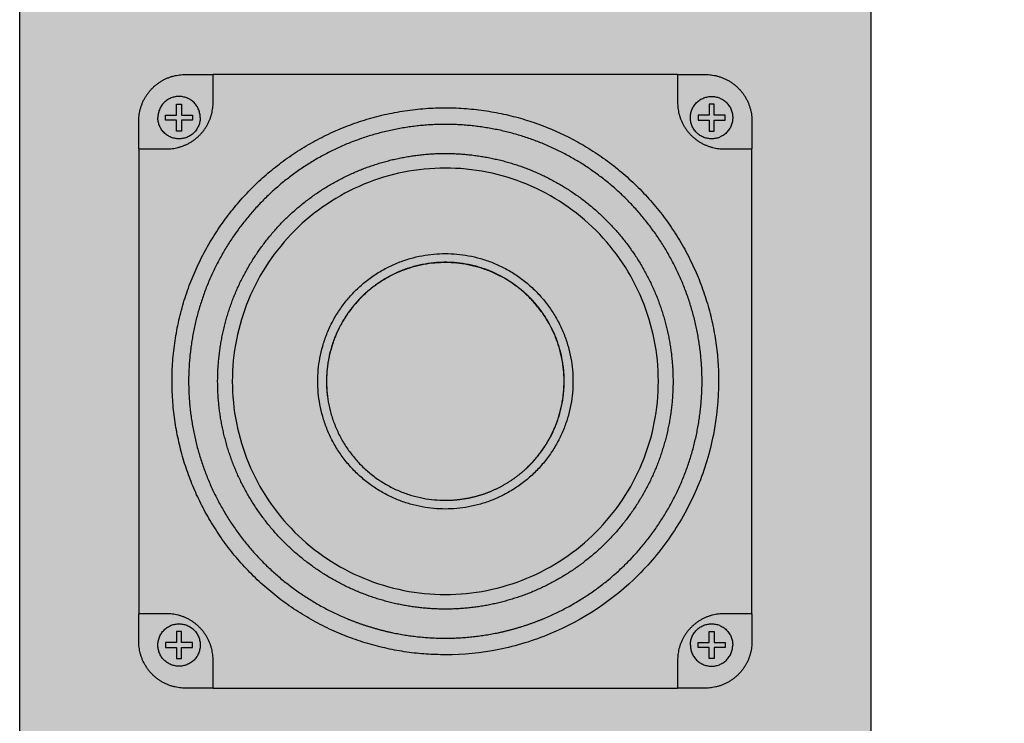
# Model space of a CAD drawing. Units: millimetres. Extents: x 1729 to 3684, y -1296 to 1283.
# Drawn here: x 2340 to 2459, y 190 to 275 of the extents above; entities that cross this region are included whole.
import ezdxf

# ---------------------------------------------------------------- set-up
doc = ezdxf.new("R2010")
doc.units = ezdxf.units.MM
doc.header["$MEASUREMENT"] = 0
doc.layers.add('DEFAULT', color=7, linetype='Continuous')
doc.dimstyles.get("Standard").update_dxf_attribs({"dimtxt": 10, "dimasz": 0.18, "dimexe": 5, "dimexo": 15, "dimgap": 0.09, "dimtad": 0, "dimtih": 1, "dimtoh": 1, "dimdec": 4, "dimzin": 0, "dimdsep": 46, "dimtxsty": 'Standard', "dimcen": 0.09, "dimadec": 0, "dimazin": 0, "dimtfac": 1, "dimtdec": 4, "dimtofl": 0, "dimtmove": 0, "dimatfit": 3, "dimfxl": 0, "dimtolj": 1, "dimtzin": 0, "dimarcsym": 0})

# ---------------------------------------------------------------- blocks, each defined once
blk = doc.blocks.new('*D8')
at = {"layer": 'DEFAULT', "color": 1, "lineweight": -2, "transparency": 16777216}
for p, q in [((2457.62, 375.1), (2571.91, 375.1)), ((2566.91, 374.92), (2566.91, 112.69)), ((2566.91, -159.72), (2566.91, 102.51)), ((2457.43, -159.9), (2571.91, -159.9))]:
    blk.add_line(p, q, dxfattribs=at)
at = {"layer": 'DEFAULT', "color": 1, "transparency": 16777216}
for points in [[(2566.88, 374.92), (2566.94, 374.92), (2566.91, 375.1)], [(2566.88, -159.72), (2566.94, -159.72), (2566.91, -159.9)]]:
    blk.add_solid(points, dxfattribs=at)
at = {"layer": 'Defpoints', "color": 0, "transparency": 16777216}
for p in [(2442.62, 375.1), (2566.91, 375.1), (2442.43, -159.9)]:
    blk.add_point(p, dxfattribs=at)
at = {"layer": 'DEFAULT', "color": 3, "transparency": 16777216, "insert": (2566.91, 107.6), "char_height": 10, "attachment_point": 5}
blk.add_mtext('\\A1;535', dxfattribs=at)

msp = doc.modelspace()

# ---------------------------------------------------------------- hatches: boundary and pattern name
at = {"layer": 'DEFAULT'}
h = msp.add_hatch(dxfattribs=at)
h.set_pattern_fill('HONEY', color=256, scale=20)
h.set_pattern_definition([(0, (1969.33, -612.234), (3.75, 2.1650635), [2.5, -5]), (120, (1969.33, -612.234), (-3.75, 2.1650635), [2.5, -5]), (60, (1969.33, -612.234), (8e-16, 4.330127), [-5, 2.5])])
h.paths.add_polyline_path([(2339.7553, 373.59942), (2442.61825, 373.59942), (2442.61825, -158.40058), (2339.7553, -158.40058)])

# ---------------------------------------------------------------- linework, layer by layer
msp.add_lwpolyline([(2339.7553, 373.59942), (2442.61825, 373.59942), (2442.61825, -158.40058), (2339.7553, -158.40058)], close=True, dxfattribs=at)
for points, weights, degree, knots in [([(2354.14589, 259.35873), (2354.14589, 260.48117), (2354.14589, 261.60362), (2354.14589, 262.72607), (2354.14589, 266.01364), (2356.47055, 268.33831), (2359.75812, 268.33831)], [1, 1, 1, 1, 0.804737854124, 0.804737854124, 1], 3, [243.081619357, 243.081619357, 243.081619357, 243.081619357, 246.448962022, 246.448962022, 246.448962022, 255.264644503, 255.264644503, 255.264644503, 255.264644503]), ([(2419.25002, 268.33831), (2420.37246, 268.33831), (2421.49491, 268.33831), (2422.61736, 268.33831), (2425.90493, 268.33831), (2428.2296, 266.01364), (2428.2296, 262.72607), (2428.2296, 261.60362), (2428.2296, 260.48117), (2428.2296, 259.35873)], [1, 1, 1, 1, 0.804737854124, 0.804737854124, 1, 1, 1, 1], 3, [28.062274913, 28.062274913, 28.062274913, 28.062274913, 31.429617578, 31.429617578, 31.429617578, 40.245300059, 40.245300059, 40.245300059, 43.612642723, 43.612642723, 43.612642723, 43.612642723]), ([(2361.56892, 263.13199), (2361.56891, 265.69053), (2359.01037, 265.69052), (2356.45183, 265.69053), (2356.45182, 263.13199)], [1, 0.707106781196, 1, 0.707106781196, 1], 2, [0, 0, 0, 4.018948581, 4.018948581, 8.037897161, 8.037897161, 8.037897161]), ([(2420.79566, 263.13199), (2420.79567, 265.69053), (2423.35422, 265.69052), (2425.91276, 265.69053), (2425.91277, 263.13199)], [1, 0.707106781196, 1, 0.707106781196, 1], 2, [0, 0, 0, 4.018948581, 4.018948581, 8.037897161, 8.037897161, 8.037897161]), ([(2354.14589, 259.35873), (2355.26833, 259.35873), (2356.39078, 259.35873), (2357.51323, 259.35873), (2360.8008, 259.35873), (2363.12547, 261.68339), (2363.12547, 264.97096)], [1, 1, 1, 1, 0.804737854124, 0.804737854124, 1], 3, [-3, -3, -3, -3, 0, 0, 0, 8.815682481, 8.815682481, 8.815682481, 8.815682481]), ([(2391.18774, 198.27659), (2369.1224, 198.27678), (2360.67877, 218.66267), (2352.23513, 239.04855), (2367.83817, 254.65062), (2383.44121, 270.25269), (2403.82657, 261.80778), (2424.21193, 253.36288), (2424.21074, 231.29754)], [1, 0.831466499911, 1, 0.831466499911, 1, 0.831466499911, 1, 0.831466499911, 1], 2, [0, 0, 0, 38.904340263, 38.904340263, 77.808680526, 77.808680526, 116.713020789, 116.713020789, 155.617361052, 155.617361052, 155.617361052]), ([(2419.25002, 264.97096), (2419.25002, 261.68339), (2421.57468, 259.35873), (2424.86225, 259.35873), (2425.9847, 259.35873), (2427.10715, 259.35873), (2428.2296, 259.35873)], [1, 0.804737854124, 0.804737854124, 1, 1, 1, 1], 3, [0, 0, 0, 0, 8.815682481, 8.815682481, 8.815682481, 11.815682481, 11.815682481, 11.815682481, 11.815682481]), ([(2361.56892, 263.12934), (2361.56627, 260.57256), (2359.00948, 260.57344), (2356.4527, 260.57433), (2356.45182, 263.13112)], [1, 0.707350809349, 1, 0.707350809349, 1], 2, [0, 0, 0, 4.017197306, 4.017197306, 8.034394613, 8.034394613, 8.034394613]), ([(2425.91277, 263.13185), (2425.9126, 260.5734), (2423.35415, 260.57347), (2420.79569, 260.57354), (2420.79566, 263.13199)], [1, 0.707120337155, 1, 0.707120337155, 1], 2, [0, 0, 0, 4.018865459, 4.018865459, 8.037730917, 8.037730917, 8.037730917]), ([(2391.18774, 200.28107), (2388.14103, 200.27808), (2385.15313, 200.87379), (2382.14967, 201.4718), (2379.31892, 202.64022), (2373.62491, 205.00233), (2369.26222, 209.35758), (2364.90553, 213.716), (2362.53909, 219.40604), (2360.17767, 225.11307), (2360.16766, 231.28935), (2360.17472, 237.46261), (2362.53019, 243.16883), (2364.89229, 248.85461), (2369.23833, 253.21575), (2373.60767, 257.58028), (2379.30933, 259.95332), (2385.0154, 262.30905), (2391.18862, 262.31662), (2397.34553, 262.31016), (2403.03786, 259.96389), (2408.74221, 257.59736), (2413.11657, 253.23788), (2417.47635, 248.86764), (2419.84608, 243.16755), (2422.19444, 237.47819), (2422.20804, 231.32325), (2422.20109, 225.14243), (2419.8495, 219.42643), (2417.4725, 213.72936), (2413.11671, 209.35512), (2408.75159, 205.00733), (2403.06234, 202.643), (2400.24217, 201.47593), (2397.24898, 200.87908), (2394.2476, 200.28373), (2391.18774, 200.28107)], [1, 0.99511459572, 1, 0.99525433844, 1, 0.980920548177, 1, 0.980944181395, 1, 0.980979494249, 1, 0.981014775336, 1, 0.981055743555, 1, 0.98100372101, 1, 0.981017960433, 1, 0.981056193205, 1, 0.981004938108, 1, 0.981028126199, 1, 0.981120254984, 1, 0.981127440991, 1, 0.981239636647, 1, 0.981091822513, 1, 0.995223840345, 1, 0.995253258816, 1], 2, [0, 0, 0, 6.073546943, 6.073546943, 12.17896494, 12.17896494, 24.350274162, 24.350274162, 36.51782499, 36.51782499, 48.712868013, 48.712868013, 60.902229158, 60.902229158, 73.059649328, 73.059649328, 85.253889762, 85.253889762, 97.4432002, 97.4432002, 109.600618362, 109.600618362, 121.794846111, 121.794846111, 133.983916296, 133.983916296, 146.138014947, 146.138014947, 158.343247228, 158.343247228, 170.534095807, 170.534095807, 182.699836123, 182.699836123, 188.784606528, 188.784606528, 194.884924687, 194.884924687, 194.884924687]), ([(2391.18774, 203.78874), (2393.90152, 203.79141), (2396.56351, 204.31911), (2399.2182, 204.84841), (2401.71941, 205.88356), (2406.76529, 207.98048), (2410.63675, 211.83661), (2414.49999, 215.71613), (2416.60808, 220.76898), (2418.69424, 225.83869), (2418.69944, 231.32085), (2418.6888, 236.78018), (2416.60413, 241.82583), (2414.50596, 246.87315), (2410.64889, 250.74624), (2406.76937, 254.60975), (2401.71631, 256.71785), (2396.6466, 258.80405), (2391.16443, 258.80923), (2385.7051, 258.79859), (2380.65945, 256.71393), (2375.61212, 254.61576), (2371.73904, 250.75869), (2367.87552, 246.87917), (2365.76743, 241.82611), (2363.68123, 236.7564), (2363.67605, 231.27423), (2363.68667, 225.8149), (2365.77136, 220.76926), (2367.86938, 215.72187), (2371.7267, 211.84902), (2375.60533, 207.98383), (2380.66042, 205.87919), (2383.17213, 204.84681), (2385.83505, 204.31453), (2388.48523, 203.78523), (2391.18774, 203.78874)], [1, 0.995264632439, 1, 0.995221572694, 1, 0.981090558129, 1, 0.981236778814, 1, 0.981102916165, 1, 0.981062156818, 1, 0.981109609861, 1, 0.981232045564, 1, 0.981101950447, 1, 0.981062032705, 1, 0.981109597284, 1, 0.981232044065, 1, 0.981101916594, 1, 0.981061392911, 1, 0.981100733876, 1, 0.981130266206, 1, 0.99536253588, 1, 0.995082570634, 1], 2, [0, 0, 0, 5.410410268, 5.410410268, 10.807036841, 10.807036841, 21.596963627, 21.596963627, 32.409166915, 32.409166915, 43.234558495, 43.234558495, 54.01460692, 54.01460692, 64.80825846, 64.80825846, 75.620804647, 75.620804647, 86.446223009, 86.446223009, 97.226273089, 97.226273089, 108.019924671, 108.019924671, 118.832470705, 118.832470705, 129.657887664, 129.657887664, 140.437927188, 140.437927188, 151.231532702, 151.231532702, 162.044405611, 162.044405611, 167.458786815, 167.458786815, 172.846075054, 172.846075054, 172.846075054]), ([(2391.18774, 215.8789), (2406.60703, 215.87765), (2406.60828, 231.29693), (2406.60954, 246.71622), (2391.19026, 246.71747), (2375.77097, 246.71873), (2375.76971, 231.29945), (2375.76846, 215.88016), (2391.18774, 215.8789)], [1, 0.707106781187, 1, 0.707106781187, 1, 0.707106781187, 1, 0.707106781187, 1], 2, [0, 0, 0, 24.220556784, 24.220556784, 48.441113569, 48.441113569, 72.661670353, 72.661670353, 96.882227138, 96.882227138, 96.882227138]), ([(2391.18774, 216.93276), (2392.60486, 216.93399), (2393.9949, 217.20972), (2395.38115, 217.48614), (2396.68727, 218.02665), (2399.32215, 219.12165), (2401.34379, 221.13526), (2403.3611, 223.16112), (2404.46197, 225.79963), (2405.55107, 228.4469), (2405.55429, 231.30944), (2405.54799, 234.16001), (2404.46039, 236.79494), (2403.36289, 239.43485), (2401.34372, 241.45885), (2399.31781, 243.47788), (2396.67593, 244.5739), (2394.03962, 245.66053), (2391.18815, 245.66353), (2388.32912, 245.66002), (2385.68645, 244.569), (2383.04581, 243.46997), (2381.02222, 241.44861), (2379.00943, 239.42881), (2377.91546, 236.79554), (2376.82456, 234.15279), (2376.82129, 231.29375), (2376.82211, 230.30673), (2376.95854, 229.32918)], [1, 0.995253258816, 1, 0.995223840345, 1, 0.981091822513, 1, 0.981239636647, 1, 0.981127440991, 1, 0.981120254984, 1, 0.981028126199, 1, 0.981004938108, 1, 0.981056193205, 1, 0.981017960433, 1, 0.98100372101, 1, 0.981055743555, 1, 0.981014775335, 1, 0.997626332865, 1], 2, [0, 0, 0, 2.825264105, 2.825264105, 5.643327517, 5.643327517, 11.277694205, 11.277694205, 16.923689381, 16.923689381, 22.576346136, 22.576346136, 28.205321174, 28.205321174, 33.850492715, 33.850492715, 39.498052899, 39.498052899, 45.128565315, 45.128565315, 50.773848125, 50.773848125, 56.421414183, 56.421414183, 62.051927529, 62.051927529, 67.697233824, 67.697233824, 69.668150145, 69.668150145, 69.668150145]), ([(2400.79472, 220.62797), (2405.53474, 224.90426), (2405.53234, 231.28818), (2405.52694, 245.63819), (2391.17693, 245.63279), (2376.82692, 245.62738), (2376.83233, 231.27737), (2376.83773, 216.92736), (2391.18774, 216.93276)], [1, 0.913666451387, 1, 0.70710678062, 1, 0.707106781753, 1, 0.70710678062, 1], 2, [0, 0, 0, 12.013304163, 12.013304163, 34.554246977, 34.554246977, 57.095189808, 57.095189808, 79.636132622, 79.636132622, 79.636132622]), ([(2363.12547, 194.25677), (2362.00302, 194.25677), (2360.88057, 194.25677), (2359.75812, 194.25677), (2356.47055, 194.25677), (2354.14589, 196.58143), (2354.14589, 199.86901), (2354.14589, 200.99145), (2354.14589, 202.1139), (2354.14589, 203.23635)], [1, 1, 1, 1, 0.804737854124, 0.804737854124, 1, 1, 1, 1], 3, [171.408489646, 171.408489646, 171.408489646, 171.408489646, 174.775832311, 174.775832311, 174.775832311, 183.591514792, 183.591514792, 183.591514792, 186.958857457, 186.958857457, 186.958857457, 186.958857457]), ([(2363.12547, 197.62411), (2363.12547, 200.91168), (2360.8008, 203.23635), (2357.51323, 203.23635), (2356.39078, 203.23635), (2355.26833, 203.23635), (2354.14589, 203.23635)], [1, 0.804737854124, 0.804737854124, 1, 1, 1, 1], 3, [0, 0, 0, 0, 8.815682481, 8.815682481, 8.815682481, 11.815682481, 11.815682481, 11.815682481, 11.815682481]), ([(2428.2296, 203.23635), (2427.10715, 203.23635), (2425.9847, 203.23635), (2424.86225, 203.23635), (2421.57468, 203.23635), (2419.25002, 200.91168), (2419.25002, 197.62411)], [1, 1, 1, 1, 0.804737854124, 0.804737854124, 1], 3, [-3, -3, -3, -3, 0, 0, 0, 8.815682481, 8.815682481, 8.815682481, 8.815682481]), ([(2428.2296, 203.23635), (2428.2296, 202.1139), (2428.2296, 200.99145), (2428.2296, 199.86901), (2428.2296, 196.58143), (2425.90493, 194.25677), (2422.61736, 194.25677), (2421.49491, 194.25677), (2420.37246, 194.25677), (2419.25002, 194.25677)], [1, 1, 1, 1, 0.804737854124, 0.804737854124, 1, 1, 1, 1], 3, [99.735404624, 99.735404624, 99.735404624, 99.735404624, 103.102747289, 103.102747289, 103.102747289, 111.91842977, 111.91842977, 111.91842977, 115.285772434, 115.285772434, 115.285772434, 115.285772434]), ([(2356.45183, 199.46444), (2356.4601, 202.01597), (2359.01165, 202.0147), (2361.56319, 202.01343), (2361.56892, 199.46189)], [1, 0.708075603252, 1, 0.708075603252, 1], 2, [0, 0, 0, 4.011947818, 4.011947818, 8.023895636, 8.023895636, 8.023895636]), ([(2420.79566, 199.45624), (2420.79574, 202.01432), (2423.35381, 202.01472), (2425.91189, 202.01512), (2425.91277, 199.45705)], [1, 0.707172603826, 1, 0.707172603826, 1], 2, [0, 0, 0, 4.018487201, 4.018487201, 8.036974401, 8.036974401, 8.036974401]), ([(2361.56892, 199.45618), (2361.56891, 196.89763), (2359.01037, 196.89764), (2356.45183, 196.89763), (2356.45182, 199.45618)], [1, 0.707106781196, 1, 0.707106781196, 1], 2, [0, 0, 0, 4.018948581, 4.018948581, 8.037897161, 8.037897161, 8.037897161]), ([(2420.79566, 199.45618), (2420.79567, 196.89763), (2423.35422, 196.89764), (2425.91276, 196.89763), (2425.91277, 199.45618)], [1, 0.707106781196, 1, 0.707106781196, 1], 2, [0, 0, 0, 4.018948581, 4.018948581, 8.037897161, 8.037897161, 8.037897161])]:
    msp.add_rational_spline(points, weights, degree=degree, knots=knots, dxfattribs=at)
for points in [[(2359.75812, 268.33831), (2361.44179, 268.33831), (2363.12547, 268.33831)], [(2363.12547, 264.97096), (2363.12547, 266.65464), (2363.12547, 268.33831)], [(2419.25002, 268.33831), (2391.18774, 268.33831), (2363.12547, 268.33831)], [(2419.25002, 268.33831), (2419.25002, 266.65464), (2419.25002, 264.97096)], [(2358.70792, 263.43444), (2358.70792, 264.09893), (2358.70792, 264.76341)], [(2358.70792, 264.76341), (2359.01037, 264.76341), (2359.31282, 264.76341)], [(2359.31282, 264.76341), (2359.31282, 264.09893), (2359.31282, 263.43444)], [(2423.65667, 264.76341), (2423.35422, 264.76341), (2423.05176, 264.76341)], [(2423.05176, 264.76341), (2423.05176, 264.09893), (2423.05176, 263.43444)], [(2423.65667, 263.43444), (2423.65667, 264.09893), (2423.65667, 264.76341)], [(2357.37895, 262.82954), (2357.37895, 263.13199), (2357.37895, 263.43444)], [(2357.37895, 263.43444), (2358.04343, 263.43444), (2358.70792, 263.43444)], [(2359.31282, 263.43444), (2359.97731, 263.43444), (2360.64179, 263.43444)], [(2360.64179, 263.43444), (2360.64179, 263.13199), (2360.64179, 262.82954)], [(2423.05176, 263.43444), (2422.38728, 263.43444), (2421.72279, 263.43444)], [(2421.72279, 263.43444), (2421.72279, 263.13199), (2421.72279, 262.82954)], [(2424.98564, 263.43444), (2424.32115, 263.43444), (2423.65667, 263.43444)], [(2424.98564, 262.82954), (2424.98564, 263.13199), (2424.98564, 263.43444)], [(2358.70792, 262.82954), (2358.04343, 262.82954), (2357.37895, 262.82954)], [(2358.70792, 261.50057), (2358.70792, 262.16505), (2358.70792, 262.82954)], [(2359.31282, 262.82954), (2359.31282, 262.16505), (2359.31282, 261.50057)], [(2360.64179, 262.82954), (2359.97731, 262.82954), (2359.31282, 262.82954)], [(2421.72279, 262.82954), (2422.38728, 262.82954), (2423.05176, 262.82954)], [(2423.05176, 262.82954), (2423.05176, 262.16505), (2423.05176, 261.50057)], [(2423.65667, 261.50057), (2423.65667, 262.16505), (2423.65667, 262.82954)], [(2423.65667, 262.82954), (2424.32115, 262.82954), (2424.98564, 262.82954)], [(2359.31282, 261.50057), (2359.01037, 261.50057), (2358.70792, 261.50057)], [(2423.05176, 261.50057), (2423.35422, 261.50057), (2423.65667, 261.50057)], [(2354.14589, 259.35873), (2354.14589, 231.29754), (2354.14589, 203.23635)], [(2428.2296, 203.23635), (2428.2296, 231.29754), (2428.2296, 259.35873)], [(2359.31282, 201.0876), (2359.01037, 201.0876), (2358.70792, 201.0876)], [(2358.70792, 201.0876), (2358.70792, 200.42311), (2358.70792, 199.75863)], [(2359.31282, 199.75863), (2359.31282, 200.42311), (2359.31282, 201.0876)], [(2423.05176, 199.75863), (2423.05176, 200.42311), (2423.05176, 201.0876)], [(2423.05176, 201.0876), (2423.35422, 201.0876), (2423.65667, 201.0876)], [(2423.65667, 201.0876), (2423.65667, 200.42311), (2423.65667, 199.75863)], [(2358.70792, 199.75863), (2358.04343, 199.75863), (2357.37895, 199.75863)], [(2357.37895, 199.75863), (2357.37895, 199.45618), (2357.37895, 199.15372)], [(2357.37895, 199.15372), (2358.04343, 199.15372), (2358.70792, 199.15372)], [(2358.70792, 199.15372), (2358.70792, 198.48924), (2358.70792, 197.82475)], [(2360.64179, 199.75863), (2359.97731, 199.75863), (2359.31282, 199.75863)], [(2359.31282, 197.82475), (2359.31282, 198.48924), (2359.31282, 199.15372)], [(2359.31282, 199.15372), (2359.97731, 199.15372), (2360.64179, 199.15372)], [(2360.64179, 199.15372), (2360.64179, 199.45618), (2360.64179, 199.75863)], [(2421.72279, 199.15372), (2421.72279, 199.45618), (2421.72279, 199.75863)], [(2421.72279, 199.75863), (2422.38728, 199.75863), (2423.05176, 199.75863)], [(2423.05176, 199.15372), (2422.38728, 199.15372), (2421.72279, 199.15372)], [(2423.05176, 197.82475), (2423.05176, 198.48924), (2423.05176, 199.15372)], [(2423.65667, 199.75863), (2424.32115, 199.75863), (2424.98564, 199.75863)], [(2424.98564, 199.15372), (2424.32115, 199.15372), (2423.65667, 199.15372)], [(2423.65667, 199.15372), (2423.65667, 198.48924), (2423.65667, 197.82475)], [(2424.98564, 199.75863), (2424.98564, 199.45618), (2424.98564, 199.15372)], [(2358.70792, 197.82475), (2359.01037, 197.82475), (2359.31282, 197.82475)], [(2363.12547, 194.25677), (2363.12547, 195.94044), (2363.12547, 197.62411)], [(2419.25002, 197.62411), (2419.25002, 195.94044), (2419.25002, 194.25677)], [(2423.65667, 197.82475), (2423.35422, 197.82475), (2423.05176, 197.82475)], [(2363.12547, 194.25677), (2391.18774, 194.25677), (2419.25002, 194.25677)]]:
    msp.add_open_spline(points, degree=2, dxfattribs=at)
for points, knots in [([(2391.18774, 205.55658), (2387.81891, 205.5529), (2382.76396, 206.56262), (2376.7926, 209.75917), (2371.553, 214.05133), (2366.79049, 221.18712), (2365.10986, 229.60511), (2365.77943, 236.34424), (2367.24559, 241.21597), (2369.65303, 245.69136), (2373.939, 250.9333), (2381.07922, 255.69399), (2389.4942, 257.37588), (2396.23499, 256.70562), (2401.10582, 255.23983), (2405.58175, 252.83217), (2410.82338, 248.54633), (2415.58429, 241.40602), (2417.26603, 232.9911), (2416.59585, 226.25029), (2415.13004, 221.37946), (2412.72308, 216.90314), (2408.43682, 211.66269), (2402.72366, 207.85365), (2396.24556, 205.88979), (2392.87555, 205.55804), (2391.18774, 205.55658)], [0, 0, 0, 0, 10.107477407, 15.166807827, 20.225717368, 30.32568711, 40.412803938, 45.489606977, 50.54268777, 55.601742083, 60.660621579, 70.760634206, 80.847760854, 85.924565452, 90.977645991, 96.036700465, 101.095579942, 111.19559253, 121.282717639, 126.359525802, 131.412577849, 136.47168419, 141.530192668, 151.626740225, 156.676530786, 161.73923183, 161.73923183, 161.73923183, 161.73923183]), ([(2424.21074, 231.29754), (2424.21267, 229.13064), (2423.77422, 224.81178), (2421.90041, 218.5691), (2418.81315, 212.83291), (2413.31596, 206.10891), (2405.98492, 201.22408), (2397.67758, 198.70325), (2393.35208, 198.27859), (2391.18774, 198.27659)], [0, 0, 0, 0, 6.498308269, 12.966648822, 19.456530785, 25.945674676, 38.897684365, 45.375661665, 51.870207031, 51.870207031, 51.870207031, 51.870207031])]:
    msp.add_open_spline(points, degree=3, knots=knots, dxfattribs=at)

# ---------------------------------------------------------------- dimensions: what is measured, and where the dimension line sits
dim = msp.add_linear_dim(base=(2566.91129, 375.09942), p1=(2442.4346, -159.90058), p2=(2442.61825, 375.09942), angle=90, text='535', dimstyle='Standard', override={"dimclrd": 1, "dimclre": 1, "dimclrt": 3}, dxfattribs=at)
dim.commit()
dim.dimension.update_dxf_attribs({"geometry": '*D8', "text_midpoint": (2566.91129, 107.59942), "dimtype": 160})

doc.saveas('drawing.dxf')
